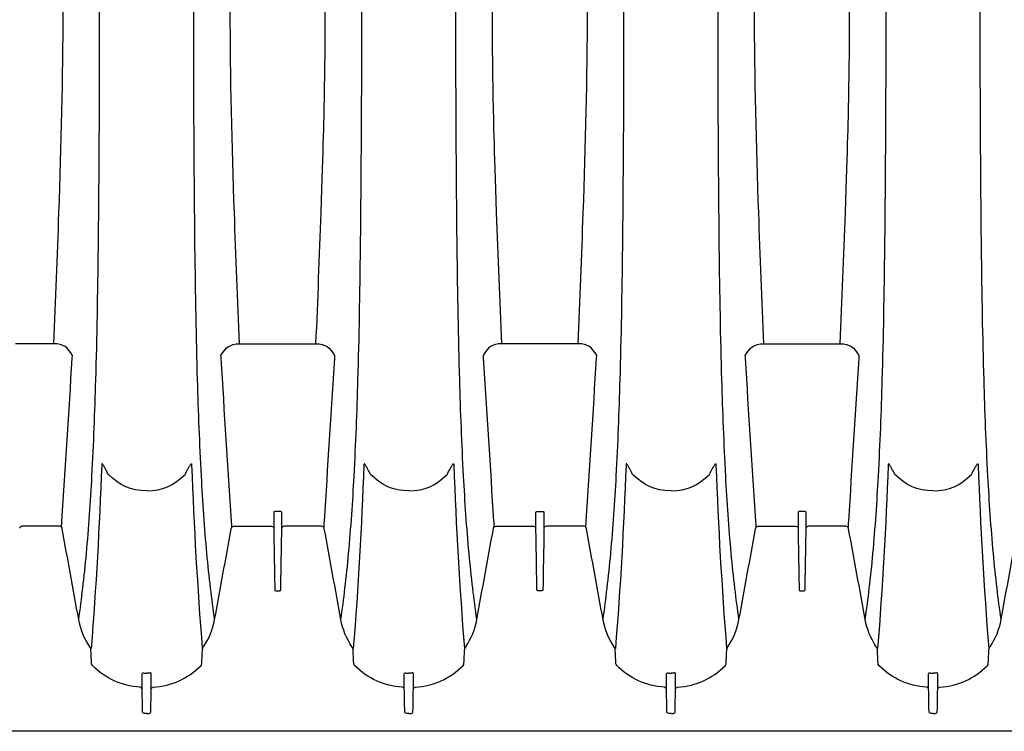
# Model space of a CAD drawing. Units: inches. Extents: x 0 to 528, y 0 to 408.
# Drawn here: x 305 to 320, y 287 to 298 of the extents above; entities that cross this region are included whole.
import ezdxf

# ---------------------------------------------------------------- set-up
doc = ezdxf.new("R2010")
doc.units = ezdxf.units.IN
doc.header["$LTSCALE"] = 48
doc.header["$MEASUREMENT"] = 0
doc.layers.add('pipe', color=7, linetype='Continuous')

# ---------------------------------------------------------------- blocks, each defined once
blk = doc.blocks.new('24 Arc Top View')
at = {"layer": 'pipe'}
for points in [[(94.735, 98.102), (94.735, 98.102), (147.235, 98.102), (147.235, 98.102)], [(112.702, 97.829), (112.678, 97.829), (112.672, 97.817), (112.672, 97.795)], [(112.735, 97.829), (112.735, 97.829), (112.702, 97.829), (112.702, 97.829)], [(112.735, 97.829), (112.735, 97.829), (112.768, 97.829), (112.768, 97.829)], [(112.768, 97.829), (112.792, 97.829), (112.798, 97.817), (112.798, 97.795)], [(116.702, 97.829), (116.678, 97.829), (116.672, 97.817), (116.672, 97.795)], [(116.735, 97.829), (116.735, 97.829), (116.702, 97.829), (116.702, 97.829)], [(116.735, 97.829), (116.735, 97.829), (116.768, 97.829), (116.768, 97.829)], [(116.768, 97.829), (116.792, 97.829), (116.798, 97.817), (116.798, 97.795)], [(120.702, 97.829), (120.678, 97.829), (120.672, 97.817), (120.672, 97.795)], [(120.735, 97.829), (120.735, 97.829), (120.702, 97.829), (120.702, 97.829)], [(120.735, 97.829), (120.735, 97.829), (120.768, 97.829), (120.768, 97.829)], [(120.768, 97.829), (120.792, 97.829), (120.798, 97.817), (120.798, 97.795)], [(124.702, 97.829), (124.678, 97.829), (124.672, 97.817), (124.672, 97.795)], [(124.735, 97.829), (124.735, 97.829), (124.702, 97.829), (124.702, 97.829)], [(124.735, 97.829), (124.735, 97.829), (124.768, 97.829), (124.768, 97.829)], [(124.768, 97.829), (124.792, 97.829), (124.798, 97.817), (124.798, 97.795)], [(112.672, 97.795), (112.67, 97.683), (112.668, 97.571), (112.666, 97.459)], [(112.798, 97.795), (112.8, 97.683), (112.802, 97.571), (112.804, 97.459)], [(116.672, 97.795), (116.67, 97.683), (116.668, 97.571), (116.666, 97.459)], [(116.798, 97.795), (116.8, 97.683), (116.802, 97.571), (116.804, 97.459)], [(120.672, 97.795), (120.67, 97.683), (120.668, 97.571), (120.666, 97.459)], [(120.798, 97.795), (120.8, 97.683), (120.802, 97.571), (120.804, 97.459)], [(124.672, 97.795), (124.67, 97.683), (124.668, 97.571), (124.666, 97.459)], [(124.798, 97.795), (124.8, 97.683), (124.802, 97.571), (124.804, 97.459)], [(112.638, 97.431), (112.34, 97.406), (112.12, 97.306), (111.906, 97.097)], [(112.666, 97.454), (112.662, 97.438), (112.655, 97.432), (112.638, 97.431)], [(112.666, 97.459), (112.666, 97.382), (112.666, 97.304), (112.666, 97.227)], [(112.804, 97.459), (112.804, 97.459), (112.804, 97.227), (112.804, 97.227)], [(112.804, 97.454), (112.808, 97.438), (112.815, 97.432), (112.832, 97.431)], [(112.832, 97.431), (113.129, 97.406), (113.35, 97.306), (113.564, 97.097)], [(116.638, 97.431), (116.34, 97.406), (116.12, 97.306), (115.906, 97.097)], [(116.666, 97.454), (116.662, 97.438), (116.655, 97.432), (116.638, 97.431)], [(116.666, 97.459), (116.666, 97.382), (116.666, 97.304), (116.666, 97.227)], [(116.804, 97.459), (116.804, 97.382), (116.804, 97.304), (116.804, 97.227)], [(116.804, 97.454), (116.808, 97.438), (116.815, 97.432), (116.832, 97.431)], [(116.832, 97.431), (117.129, 97.406), (117.35, 97.306), (117.564, 97.097)], [(120.638, 97.431), (120.34, 97.406), (120.12, 97.306), (119.906, 97.097)], [(120.666, 97.454), (120.662, 97.438), (120.655, 97.432), (120.638, 97.431)], [(120.666, 97.459), (120.666, 97.382), (120.666, 97.304), (120.666, 97.227)], [(120.804, 97.459), (120.804, 97.382), (120.804, 97.304), (120.804, 97.227)], [(120.804, 97.454), (120.808, 97.438), (120.815, 97.432), (120.832, 97.431)], [(120.832, 97.431), (121.129, 97.406), (121.35, 97.306), (121.564, 97.097)], [(124.638, 97.431), (124.34, 97.406), (124.12, 97.306), (123.906, 97.097)], [(124.666, 97.454), (124.662, 97.438), (124.655, 97.432), (124.638, 97.431)], [(124.666, 97.459), (124.666, 97.382), (124.666, 97.304), (124.666, 97.227)], [(124.804, 97.459), (124.804, 97.382), (124.804, 97.304), (124.804, 97.227)], [(124.804, 97.454), (124.808, 97.438), (124.815, 97.432), (124.832, 97.431)], [(124.832, 97.431), (125.129, 97.406), (125.35, 97.306), (125.564, 97.097)], [(112.666, 97.227), (112.666, 97.206), (112.683, 97.212), (112.696, 97.213)], [(112.696, 97.213), (112.709, 97.214), (112.722, 97.214), (112.735, 97.214)], [(112.774, 97.213), (112.761, 97.214), (112.748, 97.214), (112.735, 97.214)], [(112.804, 97.227), (112.804, 97.206), (112.787, 97.212), (112.774, 97.213)], [(116.666, 97.227), (116.666, 97.206), (116.683, 97.212), (116.696, 97.213)], [(116.696, 97.213), (116.709, 97.214), (116.722, 97.214), (116.735, 97.214)], [(116.774, 97.213), (116.761, 97.214), (116.748, 97.214), (116.735, 97.214)], [(116.804, 97.227), (116.804, 97.206), (116.787, 97.212), (116.774, 97.213)], [(120.666, 97.227), (120.666, 97.206), (120.683, 97.212), (120.696, 97.213)], [(120.696, 97.213), (120.709, 97.214), (120.722, 97.214), (120.735, 97.214)], [(120.774, 97.213), (120.761, 97.214), (120.748, 97.214), (120.735, 97.214)], [(120.804, 97.227), (120.804, 97.206), (120.787, 97.212), (120.774, 97.213)], [(124.666, 97.227), (124.666, 97.206), (124.683, 97.212), (124.696, 97.213)], [(124.696, 97.213), (124.709, 97.214), (124.722, 97.214), (124.735, 97.214)], [(124.774, 97.213), (124.761, 97.214), (124.748, 97.214), (124.735, 97.214)], [(124.804, 97.227), (124.804, 97.206), (124.787, 97.212), (124.774, 97.213)], [(111.895, 97.071), (111.892, 97.002), (111.888, 96.933), (111.885, 96.865)], [(111.906, 97.097), (111.899, 97.089), (111.895, 97.081), (111.895, 97.071)], [(113.564, 97.097), (113.571, 97.089), (113.574, 97.081), (113.575, 97.071)], [(113.575, 97.071), (113.578, 97.002), (113.582, 96.933), (113.585, 96.865)], [(115.895, 97.071), (115.892, 97.002), (115.888, 96.933), (115.885, 96.865)], [(115.906, 97.097), (115.899, 97.089), (115.895, 97.081), (115.895, 97.071)], [(117.564, 97.097), (117.571, 97.089), (117.574, 97.081), (117.575, 97.071)], [(117.575, 97.071), (117.578, 97.002), (117.582, 96.933), (117.585, 96.865)], [(119.895, 97.071), (119.892, 97.002), (119.888, 96.933), (119.885, 96.865)], [(119.906, 97.097), (119.899, 97.089), (119.895, 97.081), (119.895, 97.071)], [(121.564, 97.097), (121.571, 97.089), (121.574, 97.081), (121.575, 97.071)], [(121.575, 97.071), (121.578, 97.002), (121.582, 96.933), (121.585, 96.865)], [(123.895, 97.071), (123.892, 97.002), (123.888, 96.933), (123.885, 96.865)], [(123.906, 97.097), (123.899, 97.089), (123.895, 97.081), (123.895, 97.071)], [(125.564, 97.097), (125.571, 97.089), (125.574, 97.081), (125.575, 97.071)], [(125.575, 97.071), (125.578, 97.002), (125.582, 96.933), (125.585, 96.865)], [(111.866, 96.811), (111.78, 96.682), (111.726, 96.549), (111.698, 96.396)], [(111.885, 96.865), (111.884, 96.845), (111.878, 96.828), (111.866, 96.811)], [(112.049, 94.04), (112.014, 94.974), (111.962, 95.907), (111.887, 96.839)], [(113.421, 94.04), (113.456, 94.974), (113.508, 95.907), (113.583, 96.839)], [(113.585, 96.865), (113.586, 96.845), (113.592, 96.828), (113.603, 96.811)], [(113.603, 96.811), (113.69, 96.682), (113.744, 96.549), (113.772, 96.396)], [(115.866, 96.811), (115.78, 96.682), (115.726, 96.549), (115.698, 96.396)], [(115.885, 96.865), (115.884, 96.845), (115.878, 96.828), (115.866, 96.811)], [(116.049, 94.04), (116.014, 94.974), (115.962, 95.907), (115.887, 96.839)], [(117.421, 94.04), (117.456, 94.974), (117.508, 95.907), (117.583, 96.839)], [(117.585, 96.865), (117.586, 96.845), (117.592, 96.828), (117.603, 96.811)], [(117.603, 96.811), (117.69, 96.682), (117.744, 96.549), (117.772, 96.396)], [(119.866, 96.811), (119.78, 96.682), (119.726, 96.549), (119.698, 96.396)], [(119.885, 96.865), (119.884, 96.845), (119.878, 96.828), (119.866, 96.811)], [(120.049, 94.04), (120.014, 94.974), (119.962, 95.907), (119.887, 96.839)], [(121.421, 94.04), (121.456, 94.974), (121.508, 95.907), (121.583, 96.839)], [(121.585, 96.865), (121.586, 96.845), (121.592, 96.828), (121.603, 96.811)], [(121.603, 96.811), (121.69, 96.682), (121.744, 96.549), (121.772, 96.396)], [(123.866, 96.811), (123.78, 96.682), (123.726, 96.549), (123.698, 96.396)], [(123.885, 96.865), (123.884, 96.845), (123.878, 96.828), (123.866, 96.811)], [(124.049, 94.04), (124.014, 94.974), (123.962, 95.907), (123.887, 96.839)], [(125.421, 94.04), (125.456, 94.974), (125.508, 95.907), (125.583, 96.839)], [(125.585, 96.865), (125.586, 96.845), (125.592, 96.828), (125.603, 96.811)], [(125.603, 96.811), (125.69, 96.682), (125.744, 96.549), (125.772, 96.396)], [(111.698, 96.396), (111.614, 95.935), (111.529, 95.474), (111.445, 95.013)], [(111.698, 96.396), (111.721, 96.237), (111.742, 96.079), (111.76, 95.92)], [(113.772, 96.396), (113.749, 96.237), (113.728, 96.079), (113.71, 95.92)], [(113.772, 96.396), (113.856, 95.935), (113.94, 95.474), (114.025, 95.013)], [(115.698, 96.396), (115.614, 95.935), (115.529, 95.474), (115.445, 95.013)], [(115.698, 96.396), (115.721, 96.237), (115.742, 96.079), (115.76, 95.92)], [(117.772, 96.396), (117.749, 96.237), (117.728, 96.079), (117.71, 95.92)], [(117.772, 96.396), (117.856, 95.935), (117.94, 95.474), (118.025, 95.013)], [(119.698, 96.396), (119.614, 95.935), (119.529, 95.474), (119.445, 95.013)], [(119.698, 96.396), (119.721, 96.237), (119.741, 96.079), (119.76, 95.92)], [(121.772, 96.396), (121.749, 96.237), (121.728, 96.079), (121.71, 95.92)], [(121.772, 96.396), (121.856, 95.935), (121.94, 95.474), (122.025, 95.013)], [(123.698, 96.396), (123.614, 95.935), (123.529, 95.474), (123.445, 95.013)], [(123.698, 96.396), (123.721, 96.237), (123.741, 96.079), (123.76, 95.92)], [(125.772, 96.396), (125.749, 96.237), (125.728, 96.079), (125.71, 95.92)], [(125.772, 96.396), (125.856, 95.935), (125.94, 95.474), (126.025, 95.013)], [(111.76, 95.92), (111.781, 95.742), (111.8, 95.564), (111.816, 95.387)], [(113.71, 95.92), (113.689, 95.742), (113.67, 95.564), (113.654, 95.387)], [(114.689, 95.918), (114.684, 95.611), (114.678, 95.304), (114.673, 94.998)], [(114.704, 95.958), (114.691, 95.958), (114.689, 95.95), (114.689, 95.94)], [(114.689, 95.94), (114.689, 95.94), (114.689, 95.929), (114.689, 95.929)], [(114.689, 95.929), (114.689, 95.929), (114.689, 95.918), (114.689, 95.918)], [(114.735, 95.958), (114.735, 95.958), (114.704, 95.958), (114.704, 95.958)], [(114.766, 95.958), (114.766, 95.958), (114.735, 95.958), (114.735, 95.958)], [(114.781, 95.94), (114.781, 95.95), (114.778, 95.958), (114.766, 95.958)], [(114.781, 95.929), (114.781, 95.929), (114.781, 95.94), (114.781, 95.94)], [(114.781, 95.918), (114.781, 95.918), (114.781, 95.929), (114.781, 95.929)], [(114.797, 94.998), (114.791, 95.304), (114.786, 95.611), (114.781, 95.918)], [(115.76, 95.92), (115.781, 95.742), (115.8, 95.564), (115.816, 95.387)], [(117.71, 95.92), (117.689, 95.742), (117.67, 95.564), (117.654, 95.387)], [(118.673, 94.998), (118.678, 95.304), (118.684, 95.611), (118.689, 95.918)], [(118.689, 95.94), (118.689, 95.95), (118.691, 95.958), (118.704, 95.958)], [(118.689, 95.929), (118.689, 95.929), (118.689, 95.94), (118.689, 95.94)], [(118.689, 95.918), (118.689, 95.918), (118.689, 95.929), (118.689, 95.929)], [(118.704, 95.958), (118.704, 95.958), (118.735, 95.958), (118.735, 95.958)], [(118.735, 95.958), (118.735, 95.958), (118.766, 95.958), (118.766, 95.958)], [(118.766, 95.958), (118.778, 95.958), (118.781, 95.95), (118.781, 95.94)], [(118.781, 95.94), (118.781, 95.94), (118.781, 95.929), (118.781, 95.929)], [(118.781, 95.929), (118.781, 95.929), (118.781, 95.918), (118.781, 95.918)], [(118.781, 95.918), (118.786, 95.611), (118.791, 95.304), (118.797, 94.998)], [(119.76, 95.92), (119.781, 95.742), (119.8, 95.564), (119.816, 95.387)], [(121.71, 95.92), (121.689, 95.742), (121.67, 95.564), (121.654, 95.387)], [(122.689, 95.918), (122.684, 95.611), (122.678, 95.304), (122.673, 94.998)], [(122.704, 95.958), (122.691, 95.958), (122.689, 95.95), (122.689, 95.94)], [(122.689, 95.94), (122.689, 95.94), (122.689, 95.929), (122.689, 95.929)], [(122.689, 95.929), (122.689, 95.929), (122.689, 95.918), (122.689, 95.918)], [(122.735, 95.958), (122.735, 95.958), (122.704, 95.958), (122.704, 95.958)], [(122.766, 95.958), (122.766, 95.958), (122.735, 95.958), (122.735, 95.958)], [(122.781, 95.94), (122.781, 95.95), (122.778, 95.958), (122.766, 95.958)], [(122.781, 95.929), (122.781, 95.929), (122.781, 95.94), (122.781, 95.94)], [(122.781, 95.918), (122.781, 95.918), (122.781, 95.929), (122.781, 95.929)], [(122.797, 94.998), (122.791, 95.304), (122.786, 95.611), (122.781, 95.918)], [(123.76, 95.92), (123.781, 95.742), (123.8, 95.564), (123.816, 95.387)], [(125.71, 95.92), (125.689, 95.742), (125.67, 95.564), (125.654, 95.387)], [(111.816, 95.387), (111.852, 94.994), (111.879, 94.601), (111.9, 94.207)], [(113.654, 95.387), (113.618, 94.994), (113.591, 94.601), (113.57, 94.207)], [(115.816, 95.387), (115.852, 94.994), (115.879, 94.601), (115.9, 94.207)], [(117.654, 95.387), (117.618, 94.994), (117.591, 94.601), (117.57, 94.207)], [(119.816, 95.387), (119.852, 94.994), (119.879, 94.601), (119.9, 94.207)], [(121.654, 95.387), (121.618, 94.994), (121.591, 94.601), (121.57, 94.207)], [(123.816, 95.387), (123.852, 94.994), (123.879, 94.601), (123.9, 94.207)], [(125.654, 95.387), (125.618, 94.994), (125.591, 94.601), (125.57, 94.207)], [(114.025, 95.013), (114.026, 95.01), (114.026, 95.007), (114.027, 95.004)], [(114.027, 95.004), (114.032, 94.982), (114.043, 94.974), (114.066, 94.974)], [(114.03, 94.917), (114.032, 94.941), (114.034, 94.964), (114.035, 94.988)], [(114.066, 94.974), (114.066, 94.974), (114.127, 94.974), (114.127, 94.974)], [(114.127, 94.974), (114.127, 94.974), (114.638, 94.974), (114.638, 94.974)], [(114.638, 94.974), (114.66, 94.973), (114.67, 94.982), (114.673, 95.003)], [(114.673, 94.998), (114.673, 94.998), (114.673, 94.995), (114.673, 94.995)], [(114.673, 94.995), (114.673, 94.995), (114.673, 94.953), (114.673, 94.953)], [(114.673, 94.953), (114.673, 94.953), (114.673, 94.95), (114.673, 94.95)], [(114.673, 94.95), (114.673, 94.95), (114.673, 94.932), (114.673, 94.932)], [(114.832, 94.974), (114.81, 94.973), (114.8, 94.982), (114.797, 95.003)], [(114.797, 94.995), (114.797, 94.995), (114.797, 94.998), (114.797, 94.998)], [(114.797, 94.953), (114.797, 94.953), (114.797, 94.995), (114.797, 94.995)], [(114.797, 94.95), (114.797, 94.95), (114.797, 94.953), (114.797, 94.953)], [(114.797, 94.932), (114.797, 94.932), (114.797, 94.95), (114.797, 94.95)], [(115.342, 94.974), (115.342, 94.974), (114.832, 94.974), (114.832, 94.974)], [(115.404, 94.974), (115.404, 94.974), (115.342, 94.974), (115.342, 94.974)], [(115.443, 95.004), (115.437, 94.982), (115.427, 94.974), (115.404, 94.974)], [(115.435, 94.988), (115.436, 94.964), (115.438, 94.941), (115.439, 94.917)], [(115.445, 95.013), (115.444, 95.01), (115.444, 95.007), (115.443, 95.004)], [(118.025, 95.013), (118.026, 95.01), (118.026, 95.007), (118.027, 95.004)], [(118.027, 95.004), (118.032, 94.982), (118.043, 94.974), (118.066, 94.974)], [(118.035, 94.988), (118.034, 94.964), (118.032, 94.941), (118.03, 94.917)], [(118.066, 94.974), (118.066, 94.974), (118.127, 94.974), (118.127, 94.974)], [(118.127, 94.974), (118.127, 94.974), (118.638, 94.974), (118.638, 94.974)], [(118.638, 94.974), (118.66, 94.973), (118.67, 94.982), (118.673, 95.003)], [(118.673, 94.995), (118.673, 94.995), (118.673, 94.998), (118.673, 94.998)], [(118.673, 94.953), (118.673, 94.953), (118.673, 94.995), (118.673, 94.995)], [(118.673, 94.95), (118.673, 94.95), (118.673, 94.953), (118.673, 94.953)], [(118.673, 94.932), (118.673, 94.932), (118.673, 94.95), (118.673, 94.95)], [(118.832, 94.974), (118.81, 94.973), (118.8, 94.982), (118.797, 95.003)], [(118.797, 94.998), (118.797, 94.998), (118.797, 94.995), (118.797, 94.995)], [(118.797, 94.995), (118.797, 94.995), (118.797, 94.953), (118.797, 94.953)], [(118.797, 94.953), (118.797, 94.953), (118.797, 94.95), (118.797, 94.95)], [(118.797, 94.95), (118.797, 94.95), (118.797, 94.932), (118.797, 94.932)], [(119.342, 94.974), (119.342, 94.974), (118.832, 94.974), (118.832, 94.974)], [(119.404, 94.974), (119.404, 94.974), (119.342, 94.974), (119.342, 94.974)], [(119.443, 95.004), (119.437, 94.982), (119.427, 94.974), (119.404, 94.974)], [(119.439, 94.917), (119.438, 94.941), (119.436, 94.964), (119.435, 94.988)], [(119.445, 95.013), (119.444, 95.01), (119.444, 95.007), (119.443, 95.004)], [(122.025, 95.013), (122.026, 95.01), (122.026, 95.007), (122.027, 95.004)], [(122.027, 95.004), (122.032, 94.982), (122.043, 94.974), (122.066, 94.974)], [(122.03, 94.917), (122.032, 94.941), (122.034, 94.964), (122.035, 94.988)], [(122.066, 94.974), (122.066, 94.974), (122.127, 94.974), (122.127, 94.974)], [(122.127, 94.974), (122.127, 94.974), (122.638, 94.974), (122.638, 94.974)], [(122.638, 94.974), (122.66, 94.973), (122.67, 94.982), (122.673, 95.003)], [(122.673, 94.998), (122.673, 94.998), (122.673, 94.995), (122.673, 94.995)], [(122.673, 94.995), (122.673, 94.995), (122.673, 94.953), (122.673, 94.953)], [(122.673, 94.953), (122.673, 94.953), (122.673, 94.95), (122.673, 94.95)], [(122.673, 94.95), (122.673, 94.95), (122.673, 94.932), (122.673, 94.932)], [(122.832, 94.974), (122.81, 94.973), (122.8, 94.982), (122.797, 95.003)], [(122.797, 94.995), (122.797, 94.995), (122.797, 94.998), (122.797, 94.998)], [(122.797, 94.953), (122.797, 94.953), (122.797, 94.995), (122.797, 94.995)], [(122.797, 94.95), (122.797, 94.95), (122.797, 94.953), (122.797, 94.953)], [(122.797, 94.932), (122.797, 94.932), (122.797, 94.95), (122.797, 94.95)], [(123.342, 94.974), (123.342, 94.974), (122.832, 94.974), (122.832, 94.974)], [(123.404, 94.974), (123.404, 94.974), (123.342, 94.974), (123.342, 94.974)], [(123.443, 95.004), (123.437, 94.982), (123.427, 94.974), (123.404, 94.974)], [(123.435, 94.988), (123.436, 94.964), (123.438, 94.941), (123.439, 94.917)], [(123.445, 95.013), (123.444, 95.01), (123.444, 95.007), (123.443, 95.004)], [(126.025, 95.013), (126.026, 95.01), (126.026, 95.007), (126.027, 95.004)], [(126.027, 95.004), (126.032, 94.982), (126.043, 94.974), (126.066, 94.974)], [(126.035, 94.988), (126.034, 94.964), (126.032, 94.941), (126.03, 94.917)], [(126.066, 94.974), (126.066, 94.974), (126.127, 94.974), (126.127, 94.974)], [(126.127, 94.974), (126.127, 94.974), (126.638, 94.974), (126.638, 94.974)], [(126.638, 94.974), (126.66, 94.973), (126.67, 94.982), (126.673, 95.003)], [(113.87, 92.41), (113.923, 93.239), (113.976, 94.068), (114.028, 94.896)], [(114.028, 94.896), (114.029, 94.903), (114.03, 94.91), (114.03, 94.917)], [(114.673, 94.932), (114.673, 94.932), (114.673, 94.929), (114.673, 94.929)], [(114.673, 94.929), (114.673, 94.929), (114.673, 94.886), (114.673, 94.886)], [(114.673, 94.886), (114.673, 94.886), (114.673, 94.883), (114.673, 94.883)], [(114.673, 94.883), (114.673, 94.883), (114.673, 94.864), (114.673, 94.864)], [(114.673, 94.864), (114.673, 94.864), (114.673, 94.862), (114.673, 94.862)], [(114.673, 94.862), (114.673, 94.862), (114.673, 94.817), (114.673, 94.817)], [(114.673, 94.817), (114.673, 94.817), (114.673, 94.814), (114.673, 94.814)], [(114.673, 94.814), (114.673, 94.814), (114.673, 94.796), (114.673, 94.796)], [(114.797, 94.929), (114.797, 94.929), (114.797, 94.932), (114.797, 94.932)], [(114.797, 94.886), (114.797, 94.886), (114.797, 94.929), (114.797, 94.929)], [(114.797, 94.883), (114.797, 94.883), (114.797, 94.886), (114.797, 94.886)], [(114.797, 94.864), (114.797, 94.864), (114.797, 94.883), (114.797, 94.883)], [(114.797, 94.862), (114.797, 94.862), (114.797, 94.864), (114.797, 94.864)], [(114.797, 94.817), (114.797, 94.817), (114.797, 94.862), (114.797, 94.862)], [(114.797, 94.814), (114.797, 94.814), (114.797, 94.817), (114.797, 94.817)], [(114.797, 94.796), (114.797, 94.796), (114.797, 94.814), (114.797, 94.814)], [(115.439, 94.917), (115.44, 94.91), (115.441, 94.903), (115.442, 94.896)], [(115.442, 94.896), (115.494, 94.068), (115.547, 93.239), (115.6, 92.41)], [(118.028, 94.896), (117.976, 94.068), (117.923, 93.239), (117.87, 92.41)], [(118.03, 94.917), (118.03, 94.91), (118.029, 94.903), (118.028, 94.896)], [(118.673, 94.929), (118.673, 94.929), (118.673, 94.932), (118.673, 94.932)], [(118.673, 94.886), (118.673, 94.886), (118.673, 94.929), (118.673, 94.929)], [(118.673, 94.883), (118.673, 94.883), (118.673, 94.886), (118.673, 94.886)], [(118.673, 94.864), (118.673, 94.864), (118.673, 94.883), (118.673, 94.883)], [(118.673, 94.862), (118.673, 94.862), (118.673, 94.864), (118.673, 94.864)], [(118.673, 94.817), (118.673, 94.817), (118.673, 94.862), (118.673, 94.862)], [(118.673, 94.814), (118.673, 94.814), (118.673, 94.817), (118.673, 94.817)], [(118.673, 94.796), (118.673, 94.796), (118.673, 94.814), (118.673, 94.814)], [(118.797, 94.932), (118.797, 94.932), (118.797, 94.929), (118.797, 94.929)], [(118.797, 94.929), (118.797, 94.929), (118.797, 94.886), (118.797, 94.886)], [(118.797, 94.886), (118.797, 94.886), (118.797, 94.883), (118.797, 94.883)], [(118.797, 94.883), (118.797, 94.883), (118.797, 94.864), (118.797, 94.864)], [(118.797, 94.864), (118.797, 94.864), (118.797, 94.862), (118.797, 94.862)], [(118.797, 94.862), (118.797, 94.862), (118.797, 94.817), (118.797, 94.817)], [(118.797, 94.817), (118.797, 94.817), (118.797, 94.814), (118.797, 94.814)], [(118.797, 94.814), (118.797, 94.814), (118.797, 94.796), (118.797, 94.796)], [(119.442, 94.896), (119.441, 94.903), (119.44, 94.91), (119.439, 94.917)], [(119.6, 92.41), (119.547, 93.239), (119.494, 94.068), (119.442, 94.896)], [(121.87, 92.41), (121.923, 93.239), (121.976, 94.068), (122.028, 94.896)], [(122.028, 94.896), (122.029, 94.903), (122.03, 94.91), (122.03, 94.917)], [(122.673, 94.932), (122.673, 94.932), (122.673, 94.929), (122.673, 94.929)], [(122.673, 94.929), (122.673, 94.929), (122.673, 94.886), (122.673, 94.886)], [(122.673, 94.886), (122.673, 94.886), (122.673, 94.883), (122.673, 94.883)], [(122.673, 94.883), (122.673, 94.883), (122.673, 94.864), (122.673, 94.864)], [(122.673, 94.864), (122.673, 94.864), (122.673, 94.862), (122.673, 94.862)], [(122.673, 94.862), (122.673, 94.862), (122.673, 94.817), (122.673, 94.817)], [(122.673, 94.817), (122.673, 94.817), (122.673, 94.814), (122.673, 94.814)], [(122.673, 94.814), (122.673, 94.814), (122.673, 94.796), (122.673, 94.796)], [(122.797, 94.929), (122.797, 94.929), (122.797, 94.932), (122.797, 94.932)], [(122.797, 94.886), (122.797, 94.886), (122.797, 94.929), (122.797, 94.929)], [(122.797, 94.883), (122.797, 94.883), (122.797, 94.886), (122.797, 94.886)], [(122.797, 94.864), (122.797, 94.864), (122.797, 94.883), (122.797, 94.883)], [(122.797, 94.862), (122.797, 94.862), (122.797, 94.864), (122.797, 94.864)], [(122.797, 94.817), (122.797, 94.817), (122.797, 94.862), (122.797, 94.862)], [(122.797, 94.814), (122.797, 94.814), (122.797, 94.817), (122.797, 94.817)], [(122.797, 94.796), (122.797, 94.796), (122.797, 94.814), (122.797, 94.814)], [(123.439, 94.917), (123.44, 94.91), (123.441, 94.903), (123.442, 94.896)], [(123.442, 94.896), (123.494, 94.068), (123.547, 93.239), (123.6, 92.41)], [(126.028, 94.896), (125.976, 94.068), (125.923, 93.239), (125.87, 92.41)], [(126.03, 94.917), (126.03, 94.91), (126.029, 94.903), (126.028, 94.896)], [(114.673, 94.796), (114.673, 94.796), (114.673, 94.793), (114.673, 94.793)], [(114.673, 94.793), (114.673, 94.793), (114.673, 94.766), (114.673, 94.766)], [(114.673, 94.766), (114.673, 94.756), (114.676, 94.75), (114.688, 94.75)], [(114.688, 94.75), (114.688, 94.75), (114.735, 94.75), (114.735, 94.75)], [(114.735, 94.75), (114.735, 94.75), (114.782, 94.75), (114.782, 94.75)], [(114.782, 94.75), (114.794, 94.75), (114.797, 94.756), (114.797, 94.766)], [(114.797, 94.793), (114.797, 94.793), (114.797, 94.796), (114.797, 94.796)], [(114.797, 94.766), (114.797, 94.766), (114.797, 94.793), (114.797, 94.793)], [(118.673, 94.793), (118.673, 94.793), (118.673, 94.796), (118.673, 94.796)], [(118.673, 94.766), (118.673, 94.766), (118.673, 94.793), (118.673, 94.793)], [(118.688, 94.75), (118.676, 94.75), (118.673, 94.756), (118.673, 94.766)], [(118.735, 94.75), (118.735, 94.75), (118.688, 94.75), (118.688, 94.75)], [(118.782, 94.75), (118.782, 94.75), (118.735, 94.75), (118.735, 94.75)], [(118.797, 94.766), (118.797, 94.756), (118.794, 94.75), (118.782, 94.75)], [(118.797, 94.796), (118.797, 94.796), (118.797, 94.793), (118.797, 94.793)], [(118.797, 94.793), (118.797, 94.793), (118.797, 94.766), (118.797, 94.766)], [(122.673, 94.796), (122.673, 94.796), (122.673, 94.793), (122.673, 94.793)], [(122.673, 94.793), (122.673, 94.793), (122.673, 94.766), (122.673, 94.766)], [(122.673, 94.766), (122.673, 94.756), (122.676, 94.75), (122.688, 94.75)], [(122.688, 94.75), (122.688, 94.75), (122.735, 94.75), (122.735, 94.75)], [(122.735, 94.75), (122.735, 94.75), (122.782, 94.75), (122.782, 94.75)], [(122.782, 94.75), (122.794, 94.75), (122.797, 94.756), (122.797, 94.766)], [(122.797, 94.793), (122.797, 94.793), (122.797, 94.796), (122.797, 94.796)], [(122.797, 94.766), (122.797, 94.766), (122.797, 94.793), (122.797, 94.793)], [(112.735, 94.431), (112.491, 94.431), (112.321, 94.352), (112.15, 94.183)], [(112.735, 94.431), (112.979, 94.431), (113.149, 94.352), (113.32, 94.183)], [(116.735, 94.431), (116.491, 94.431), (116.321, 94.352), (116.15, 94.183)], [(116.735, 94.431), (116.979, 94.431), (117.149, 94.352), (117.32, 94.183)], [(120.735, 94.431), (120.491, 94.431), (120.321, 94.352), (120.15, 94.183)], [(120.735, 94.431), (120.979, 94.431), (121.149, 94.352), (121.32, 94.183)], [(124.735, 94.431), (124.491, 94.431), (124.321, 94.352), (124.15, 94.183)], [(124.735, 94.431), (124.979, 94.431), (125.149, 94.352), (125.32, 94.183)], [(111.9, 94.207), (111.926, 93.718), (111.945, 93.227), (111.959, 92.737)], [(113.57, 94.207), (113.544, 93.718), (113.525, 93.227), (113.511, 92.737)], [(115.9, 94.207), (115.926, 93.718), (115.945, 93.227), (115.959, 92.737)], [(117.57, 94.207), (117.544, 93.718), (117.525, 93.227), (117.511, 92.737)], [(119.9, 94.207), (119.926, 93.718), (119.945, 93.227), (119.959, 92.737)], [(121.57, 94.207), (121.544, 93.718), (121.525, 93.227), (121.511, 92.737)], [(123.9, 94.207), (123.926, 93.718), (123.945, 93.227), (123.959, 92.737)], [(125.57, 94.207), (125.544, 93.718), (125.525, 93.227), (125.511, 92.737)], [(112.079, 94.052), (112.075, 94.044), (112.071, 94.037), (112.066, 94.03)], [(112.105, 94.098), (112.097, 94.082), (112.088, 94.067), (112.079, 94.052)], [(112.15, 94.183), (112.135, 94.154), (112.12, 94.126), (112.105, 94.098)], [(113.32, 94.183), (113.335, 94.154), (113.35, 94.126), (113.365, 94.098)], [(113.365, 94.098), (113.373, 94.082), (113.382, 94.067), (113.391, 94.052)], [(113.391, 94.052), (113.395, 94.044), (113.399, 94.037), (113.404, 94.03)], [(116.079, 94.052), (116.075, 94.044), (116.071, 94.037), (116.066, 94.03)], [(116.105, 94.098), (116.097, 94.082), (116.088, 94.067), (116.079, 94.052)], [(116.15, 94.183), (116.135, 94.154), (116.12, 94.126), (116.105, 94.098)], [(117.32, 94.183), (117.335, 94.154), (117.35, 94.126), (117.365, 94.098)], [(117.365, 94.098), (117.373, 94.082), (117.382, 94.067), (117.391, 94.052)], [(117.391, 94.052), (117.395, 94.044), (117.399, 94.037), (117.404, 94.03)], [(120.079, 94.052), (120.075, 94.044), (120.071, 94.037), (120.066, 94.03)], [(120.105, 94.098), (120.097, 94.082), (120.088, 94.067), (120.079, 94.052)], [(120.15, 94.183), (120.135, 94.154), (120.12, 94.126), (120.105, 94.098)], [(121.32, 94.183), (121.335, 94.154), (121.35, 94.126), (121.365, 94.098)], [(121.365, 94.098), (121.373, 94.082), (121.382, 94.067), (121.391, 94.052)], [(121.391, 94.052), (121.395, 94.044), (121.399, 94.037), (121.404, 94.03)], [(124.079, 94.052), (124.075, 94.044), (124.071, 94.037), (124.066, 94.03)], [(124.105, 94.098), (124.097, 94.082), (124.088, 94.067), (124.079, 94.052)], [(124.15, 94.183), (124.135, 94.154), (124.12, 94.126), (124.105, 94.098)], [(125.32, 94.183), (125.335, 94.154), (125.35, 94.126), (125.365, 94.098)], [(125.365, 94.098), (125.373, 94.082), (125.382, 94.067), (125.391, 94.052)], [(125.391, 94.052), (125.395, 94.044), (125.399, 94.037), (125.404, 94.03)], [(112.051, 94.024), (112.049, 94.029), (112.05, 94.034), (112.049, 94.04)], [(112.053, 94.021), (112.052, 94.022), (112.051, 94.023), (112.051, 94.024)], [(112.056, 94.021), (112.055, 94.02), (112.054, 94.021), (112.053, 94.021)], [(112.06, 94.023), (112.059, 94.022), (112.057, 94.021), (112.056, 94.021)], [(112.066, 94.03), (112.064, 94.028), (112.062, 94.026), (112.06, 94.023)], [(113.404, 94.03), (113.406, 94.028), (113.408, 94.026), (113.41, 94.023)], [(113.41, 94.023), (113.411, 94.022), (113.412, 94.021), (113.414, 94.021)], [(113.414, 94.021), (113.415, 94.02), (113.416, 94.021), (113.417, 94.021)], [(113.417, 94.021), (113.418, 94.022), (113.419, 94.023), (113.419, 94.024)], [(113.419, 94.024), (113.421, 94.029), (113.42, 94.034), (113.421, 94.04)], [(116.051, 94.024), (116.049, 94.029), (116.05, 94.034), (116.049, 94.04)], [(116.053, 94.021), (116.052, 94.022), (116.051, 94.023), (116.051, 94.024)], [(116.056, 94.021), (116.055, 94.02), (116.054, 94.021), (116.053, 94.021)], [(116.06, 94.023), (116.059, 94.022), (116.057, 94.021), (116.056, 94.021)], [(116.066, 94.03), (116.064, 94.028), (116.062, 94.026), (116.06, 94.023)], [(117.404, 94.03), (117.406, 94.028), (117.408, 94.026), (117.41, 94.023)], [(117.41, 94.023), (117.411, 94.022), (117.412, 94.021), (117.414, 94.021)], [(117.414, 94.021), (117.415, 94.02), (117.416, 94.021), (117.417, 94.021)], [(117.417, 94.021), (117.418, 94.022), (117.419, 94.023), (117.419, 94.024)], [(117.419, 94.024), (117.421, 94.029), (117.42, 94.034), (117.421, 94.04)], [(120.051, 94.024), (120.049, 94.029), (120.05, 94.034), (120.049, 94.04)], [(120.053, 94.021), (120.052, 94.022), (120.051, 94.023), (120.051, 94.024)], [(120.056, 94.021), (120.055, 94.02), (120.054, 94.021), (120.053, 94.021)], [(120.06, 94.023), (120.059, 94.022), (120.057, 94.021), (120.056, 94.021)], [(120.066, 94.03), (120.064, 94.028), (120.062, 94.026), (120.06, 94.023)], [(121.404, 94.03), (121.406, 94.028), (121.408, 94.026), (121.41, 94.023)], [(121.41, 94.023), (121.411, 94.022), (121.412, 94.021), (121.414, 94.021)], [(121.414, 94.021), (121.415, 94.02), (121.416, 94.021), (121.417, 94.021)], [(121.417, 94.021), (121.418, 94.022), (121.419, 94.023), (121.419, 94.024)], [(121.419, 94.024), (121.421, 94.029), (121.42, 94.034), (121.421, 94.04)], [(124.051, 94.024), (124.049, 94.029), (124.05, 94.034), (124.049, 94.04)], [(124.053, 94.021), (124.052, 94.022), (124.051, 94.023), (124.051, 94.024)], [(124.056, 94.021), (124.055, 94.02), (124.054, 94.021), (124.053, 94.021)], [(124.06, 94.023), (124.059, 94.022), (124.057, 94.021), (124.056, 94.021)], [(124.066, 94.03), (124.064, 94.028), (124.062, 94.026), (124.06, 94.023)], [(125.404, 94.03), (125.406, 94.028), (125.408, 94.026), (125.41, 94.023)], [(125.41, 94.023), (125.411, 94.022), (125.412, 94.021), (125.414, 94.021)], [(125.414, 94.021), (125.415, 94.02), (125.416, 94.021), (125.417, 94.021)], [(125.417, 94.021), (125.418, 94.022), (125.419, 94.023), (125.419, 94.024)], [(125.419, 94.024), (125.421, 94.029), (125.42, 94.034), (125.421, 94.04)], [(111.959, 92.737), (111.978, 92.088), (111.989, 91.44), (111.998, 90.714)], [(113.511, 92.737), (113.492, 92.088), (113.481, 91.44), (113.472, 90.714)], [(115.959, 92.737), (115.978, 92.088), (115.989, 91.44), (115.998, 90.714)], [(117.511, 92.737), (117.492, 92.088), (117.481, 91.44), (117.472, 90.714)], [(119.959, 92.737), (119.977, 92.088), (119.989, 91.44), (119.998, 90.714)], [(121.511, 92.737), (121.492, 92.088), (121.481, 91.44), (121.472, 90.714)], [(123.959, 92.737), (123.977, 92.088), (123.989, 91.44), (123.998, 90.714)], [(125.511, 92.737), (125.492, 92.088), (125.481, 91.44), (125.472, 90.714)], [(113.868, 92.369), (113.868, 92.369), (113.87, 92.41), (113.87, 92.41)], [(115.6, 92.41), (115.6, 92.397), (115.601, 92.383), (115.602, 92.369)], [(117.87, 92.41), (117.87, 92.41), (117.868, 92.369), (117.868, 92.369)], [(119.602, 92.369), (119.601, 92.383), (119.6, 92.397), (119.6, 92.41)], [(121.868, 92.369), (121.868, 92.369), (121.87, 92.41), (121.87, 92.41)], [(123.6, 92.41), (123.6, 92.397), (123.601, 92.383), (123.602, 92.369)], [(125.87, 92.41), (125.87, 92.41), (125.868, 92.369), (125.868, 92.369)], [(114.152, 92.188), (114.007, 92.188), (113.935, 92.249), (113.868, 92.369)], [(115.602, 92.369), (115.535, 92.249), (115.462, 92.188), (115.318, 92.188)], [(117.868, 92.369), (117.935, 92.249), (118.008, 92.188), (118.152, 92.188)], [(119.318, 92.188), (119.462, 92.188), (119.535, 92.249), (119.602, 92.369)], [(122.152, 92.188), (122.008, 92.188), (121.935, 92.249), (121.868, 92.369)], [(123.602, 92.369), (123.535, 92.249), (123.462, 92.188), (123.318, 92.188)], [(125.868, 92.369), (125.935, 92.249), (126.008, 92.188), (126.152, 92.188)], [(114.152, 92.188), (114.124, 91.522), (114.098, 90.856), (114.074, 90.19)], [(114.735, 92.188), (114.735, 92.188), (114.152, 92.188), (114.152, 92.188)], [(115.318, 92.188), (115.318, 92.188), (114.735, 92.188), (114.735, 92.188)], [(115.318, 92.188), (115.346, 91.522), (115.372, 90.856), (115.397, 90.19)], [(118.152, 92.188), (118.123, 91.522), (118.098, 90.856), (118.074, 90.19)], [(118.152, 92.188), (118.152, 92.188), (118.735, 92.188), (118.735, 92.188)], [(118.735, 92.188), (118.735, 92.188), (119.318, 92.188), (119.318, 92.188)], [(119.318, 92.188), (119.346, 91.522), (119.372, 90.856), (119.397, 90.19)], [(122.152, 92.188), (122.123, 91.522), (122.098, 90.856), (122.074, 90.19)], [(122.735, 92.188), (122.735, 92.188), (122.152, 92.188), (122.152, 92.188)], [(123.318, 92.188), (123.318, 92.188), (122.735, 92.188), (122.735, 92.188)], [(123.318, 92.188), (123.346, 91.522), (123.372, 90.856), (123.397, 90.19)], [(126.152, 92.188), (126.123, 91.522), (126.098, 90.856), (126.074, 90.19)], [(126.152, 92.188), (126.152, 92.188), (126.735, 92.188), (126.735, 92.188)], [(111.998, 90.714), (112.011, 89.51), (112.018, 88.306), (112.017, 87.102)], [(113.472, 90.714), (113.459, 89.51), (113.452, 88.306), (113.453, 87.102)], [(115.998, 90.714), (116.011, 89.51), (116.018, 88.306), (116.017, 87.102)], [(117.472, 90.714), (117.459, 89.51), (117.452, 88.306), (117.453, 87.102)], [(119.998, 90.714), (120.011, 89.51), (120.018, 88.306), (120.017, 87.102)], [(121.472, 90.714), (121.459, 89.51), (121.452, 88.306), (121.453, 87.102)], [(123.998, 90.714), (124.011, 89.51), (124.018, 88.306), (124.017, 87.102)], [(125.472, 90.714), (125.459, 89.51), (125.452, 88.306), (125.453, 87.102)], [(114.074, 90.19), (114.039, 89.172), (114.028, 88.739), (114.021, 88.306)], [(115.397, 90.19), (115.431, 89.161), (115.46, 88.132), (115.46, 87.102)], [(118.074, 90.19), (118.039, 89.161), (118.01, 88.132), (118.01, 87.102)], [(119.397, 90.19), (119.431, 89.172), (119.442, 88.739), (119.449, 88.306)], [(122.074, 90.19), (122.039, 89.172), (122.028, 88.739), (122.021, 88.306)], [(123.397, 90.19), (123.431, 89.161), (123.46, 88.132), (123.46, 87.102)], [(126.074, 90.19), (126.039, 89.161), (126.01, 88.132), (126.01, 87.102)], [(114.021, 88.306), (114.017, 88.094), (114.014, 87.883), (114.013, 87.672)], [(119.449, 88.306), (119.453, 88.094), (119.455, 87.883), (119.457, 87.672)], [(122.021, 88.306), (122.017, 88.094), (122.014, 87.883), (122.013, 87.672)], [(114.013, 87.672), (114.012, 87.578), (114.011, 87.483), (114.011, 87.388)], [(119.457, 87.672), (119.458, 87.578), (119.459, 87.483), (119.459, 87.388)], [(122.013, 87.672), (122.012, 87.578), (122.011, 87.483), (122.011, 87.388)], [(114.011, 87.388), (114.01, 87.293), (114.01, 87.197), (114.01, 87.102)], [(119.459, 87.388), (119.46, 87.293), (119.46, 87.197), (119.46, 87.102)], [(122.011, 87.388), (122.01, 87.293), (122.01, 87.197), (122.01, 87.102)]]:
    blk.add_open_spline(points, degree=3, dxfattribs=at)

msp = doc.modelspace()

# ---------------------------------------------------------------- block references
at = {"layer": 'pipe', "rotation": 180}
msp.add_blockref('24 Arc Top View', (431.532, 384.973), dxfattribs=at)

doc.saveas('drawing.dxf')
